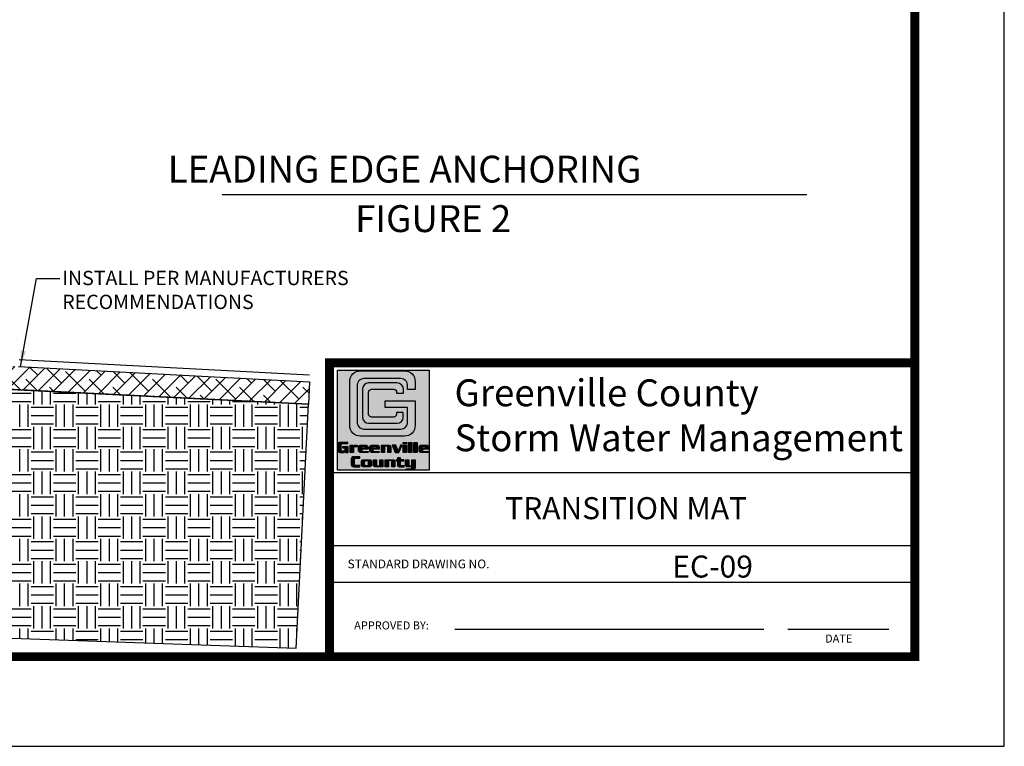
# Paper-space layout 'Layout1' of a CAD drawing. Units: feet. Extents: x -0.1 to 10.9, y -0.1 to 8.4.
# Drawn here: x 5.4 to 10.9, y -0.1 to 3.9 of the extents above; entities that cross this region are included whole.
import ezdxf
from ezdxf.enums import TextEntityAlignment as Align

# ---------------------------------------------------------------- set-up
doc = ezdxf.new("R2010")
doc.units = ezdxf.units.FT
doc.header["$LTSCALE"] = 0.2
doc.header["$MEASUREMENT"] = 0
doc.layers.get('0').update_dxf_attribs({"linetype": 'CONTINUOUS'})
doc.layers.get('DEFPOINTS').update_dxf_attribs({"linetype": 'CONTINUOUS'})
doc.layers.add('6', color=7, linetype='CONTINUOUS', plot=False)
for name, color, linetype in [('7', 7, 'CONTINUOUS'), ('8', 7, 'CONTINUOUS'), ('Figure D', 7, 'CONTINUOUS'), ('HATCH', 250, 'CONTINUOUS'), ('LAYER12-6', 7, 'CONTINUOUS'), ('TEXT', 7, 'CONTINUOUS')]:
    doc.layers.add(name, color=color, linetype=linetype)
doc.styles.add('L140', font='SIMPLEX', dxfattribs={"height": 0.14})
doc.styles.add('L80', font='simplex', dxfattribs={"height": 0.08})
doc.styles.add('ROMANS', font='ROMANS', dxfattribs={"height": 0.2})
doc.styles.add('STYLE2', font='arial.ttf')
doc.dimstyles.get("Standard").update_dxf_attribs({"dimtxt": 0.18, "dimasz": 0.18, "dimexe": 0.18, "dimexo": 0.0625, "dimgap": 0.09, "dimtad": 0, "dimtih": 1, "dimtoh": 1, "dimdec": 4, "dimzin": 0, "dimdsep": 46, "dimtxsty": 'STANDARD', "dimcen": 0.09, "dimadec": 0, "dimazin": 0, "dimtfac": 1, "dimtdec": 4, "dimtofl": 0, "dimtmove": 0, "dimatfit": 3, "dimfxl": 1, "dimtolj": 1, "dimtzin": 0, "dimarcsym": 0})

# ---------------------------------------------------------------- blocks, each defined once
blk = doc.blocks.new('Greenville County Logo')
at = {"true_color": 0x0b3765}
h = blk.add_hatch(color=148, dxfattribs=at)
h.dxf.hatch_style = 1
h.paths.add_polyline_path([(0.3737, -0.0028), (0.1283, -0.0028, 0.414214), (0.0683, -0.0628), (0.0683, -0.3076, 0.414214), (0.1283, -0.3676), (0.3737, -0.3676, 0.414214), (0.4337, -0.3076), (0.4337, -0.1698), (0.2661, -0.1698), (0.2661, -0.207), (0.3916, -0.207), (0.3916, -0.2896, -0.414214), (0.3536, -0.3276), (0.1478, -0.3276, -0.414214), (0.1098, -0.2896), (0.1098, -0.084, -0.414214), (0.1478, -0.046), (0.3536, -0.046, -0.414214), (0.3916, -0.084), (0.3916, -0.1066), (0.4337, -0.1066), (0.4337, -0.0628, 0.414214)])
at = {"true_color": 0x416129}
h = blk.add_hatch(color=69, dxfattribs=at)
h.dxf.hatch_style = 1
h.paths.add_polyline_path([(0.3334, -0.0701), (0.1733, -0.0701, 0.381635), (0.139, -0.1022), (0.139, -0.2635, 0.378411), (0.173, -0.2949), (0.3338, -0.2949, 0.387143), (0.3672, -0.2627), (0.3672, -0.2351), (0.3294, -0.2351), (0.3294, -0.2461, -0.398396), (0.3142, -0.2607), (0.19, -0.2607, -0.382373), (0.1735, -0.2465), (0.1735, -0.1225, -0.41035), (0.1896, -0.1057), (0.314, -0.1057, -0.404001), (0.3298, -0.1218), (0.3298, -0.1279), (0.3675, -0.1279), (0.3675, -0.1042, 0.381073)])
at = {"true_color": 0x0b3765}
h = blk.add_hatch(color=148, dxfattribs=at)
h.dxf.hatch_style = 1
h.paths.add_polyline_path([(0.0589, -0.4294), (0.0602, -0.4294), (0.0602, -0.4261), (0.0284, -0.4261), (0.0284, -0.4331), (0.0407, -0.4331), (0.0407, -0.4462, -0.414214), (0.0357, -0.4512), (0.0256, -0.4512, -0.414214), (0.0206, -0.4462), (0.0206, -0.4141, -0.414214), (0.0256, -0.4091), (0.057, -0.4091), (0.057, -0.4025), (0.0129, -0.4025, 0.414214), (0.0029, -0.4125), (0.0029, -0.4482, 0.414214), (0.0129, -0.4582), (0.0359, -0.4582, 0.319921), (0.0416, -0.4541, -0.817258), (0.0438, -0.4544), (0.0438, -0.4582), (0.0602, -0.4582), (0.0602, -0.4544), (0.0589, -0.4544)])
h = blk.add_hatch(color=148, dxfattribs=at)
h.dxf.hatch_style = 1
h.paths.add_polyline_path([(0.0895, -0.4327, -0.414214), (0.0945, -0.4277), (0.1097, -0.4277), (0.1097, -0.4184), (0.0936, -0.4184, -0.180728), (0.0895, -0.4237), (0.0881, -0.4237), (0.0881, -0.4184), (0.0703, -0.4184), (0.0703, -0.421), (0.0713, -0.421), (0.0713, -0.4553), (0.0703, -0.4553), (0.0703, -0.4582), (0.0895, -0.4582)])
h = blk.add_hatch(color=148, dxfattribs=at)
h.dxf.hatch_style = 1
edge = h.paths.add_edge_path()
edge.add_arc((0.1612, -0.4276), 0.00921, 357.9409, 444.235)
edge.add_line((0.1622, -0.4184), (0.1257, -0.4184))
edge.add_arc((0.1265, -0.4276), 0.00919, 95.2506, 182.0974)
edge.add_line((0.1173, -0.4279), (0.1173, -0.4482))
edge.add_arc((0.1273, -0.4482), 0.01, 180, 270)
edge.add_line((0.1273, -0.4582), (0.1706, -0.4582))
edge.add_line((0.1706, -0.4582), (0.1706, -0.4523))
edge.add_line((0.1706, -0.4523), (0.167, -0.4523))
edge.add_line((0.167, -0.4523), (0.1405, -0.4523))
edge.add_arc((0.1405, -0.4473), 0.005, 180, 270, ccw=False)
edge.add_line((0.1355, -0.4473), (0.1355, -0.4394))
edge.add_line((0.1355, -0.4394), (0.1704, -0.4394))
edge.add_line((0.1704, -0.4394), (0.1704, -0.4279))
edge = h.paths.add_edge_path(flags=16)
edge.add_line((0.135, -0.4326), (0.135, -0.4276))
edge.add_arc((0.14, -0.4276), 0.005, 90, 180, ccw=False)
edge.add_line((0.14, -0.4226), (0.1482, -0.4226))
edge.add_arc((0.1482, -0.4276), 0.005, 0, 90, ccw=False)
edge.add_line((0.1532, -0.4276), (0.1532, -0.4326))
edge.add_arc((0.1512, -0.4326), 0.002, -90, 0, ccw=False)
edge.add_line((0.1512, -0.4346), (0.137, -0.4346))
edge.add_arc((0.137, -0.4326), 0.002, 180, 270, ccw=False)
h = blk.add_hatch(color=148, dxfattribs=at)
h.dxf.hatch_style = 1
edge = h.paths.add_edge_path()
edge.add_line((0.198, -0.4394), (0.233, -0.4394))
edge.add_line((0.233, -0.4394), (0.233, -0.4279))
edge.add_arc((0.2238, -0.4276), 0.00921, 357.9409, 444.235)
edge.add_line((0.2247, -0.4184), (0.1882, -0.4184))
edge.add_arc((0.1891, -0.4276), 0.00919, 95.2506, 182.0974)
edge.add_line((0.1799, -0.4279), (0.1799, -0.4482))
edge.add_arc((0.1899, -0.4482), 0.01, 180, 270)
edge.add_line((0.1899, -0.4582), (0.2332, -0.4582))
edge.add_line((0.2332, -0.4582), (0.2332, -0.4523))
edge.add_line((0.2332, -0.4523), (0.2296, -0.4523))
edge.add_line((0.2296, -0.4523), (0.203, -0.4523))
edge.add_arc((0.203, -0.4473), 0.005, 180, 270, ccw=False)
edge.add_line((0.198, -0.4473), (0.198, -0.4394))
edge = h.paths.add_edge_path(flags=16)
edge.add_line((0.1976, -0.4326), (0.1976, -0.4276))
edge.add_arc((0.2026, -0.4276), 0.005, 90, 180, ccw=False)
edge.add_line((0.2026, -0.4226), (0.2108, -0.4226))
edge.add_arc((0.2108, -0.4276), 0.005, 0, 90, ccw=False)
edge.add_line((0.2158, -0.4276), (0.2158, -0.4326))
edge.add_arc((0.2138, -0.4326), 0.002, -90, 0, ccw=False)
edge.add_line((0.2138, -0.4346), (0.1996, -0.4346))
edge.add_arc((0.1996, -0.4326), 0.002, 180, 270, ccw=False)
h = blk.add_hatch(color=148, dxfattribs=at)
h.dxf.hatch_style = 1
h.paths.add_polyline_path([(0.2622, -0.4261, -0.414214), (0.2647, -0.4236), (0.2781, -0.4236, -0.414214), (0.2806, -0.4261), (0.2806, -0.4582), (0.2984, -0.4582), (0.2984, -0.4286, 0.403021), (0.2884, -0.4184), (0.2659, -0.4184, -0.23558), (0.2622, -0.4204), (0.2603, -0.4204), (0.2603, -0.4184), (0.2447, -0.4184), (0.2447, -0.4582), (0.2622, -0.4582)])
h = blk.add_hatch(color=148, dxfattribs=at)
h.dxf.hatch_style = 1
h.paths.add_polyline_path([(0.3256, -0.4184), (0.3046, -0.4184), (0.3217, -0.4582), (0.3426, -0.4582), (0.3602, -0.4184), (0.3522, -0.4184), (0.3401, -0.4486), (0.3378, -0.4486)])
h = blk.add_hatch(color=148, dxfattribs=at)
h.dxf.hatch_style = 1
h.paths.add_polyline_path([(0.3851, -0.4025), (0.3664, -0.4025), (0.3664, -0.4111), (0.3851, -0.4111)])
h = blk.add_hatch(color=148, dxfattribs=at)
h.dxf.hatch_style = 1
h.paths.add_polyline_path([(0.3851, -0.4184), (0.3664, -0.4184), (0.3664, -0.4582), (0.3851, -0.4582)])
h = blk.add_hatch(color=148, dxfattribs=at)
h.dxf.hatch_style = 1
h.paths.add_polyline_path([(0.4148, -0.4025), (0.3972, -0.4025), (0.3972, -0.4582), (0.4148, -0.4582)])
h = blk.add_hatch(color=148, dxfattribs=at)
h.dxf.hatch_style = 1
h.paths.add_polyline_path([(0.4443, -0.4025), (0.4266, -0.4025), (0.4266, -0.4582), (0.4443, -0.4582)])
h = blk.add_hatch(color=148, dxfattribs=at)
h.dxf.hatch_style = 1
edge = h.paths.add_edge_path()
edge.add_arc((0.4996, -0.4276), 0.00921, 357.9409, 444.235)
edge.add_line((0.5005, -0.4184), (0.464, -0.4184))
edge.add_arc((0.4649, -0.4276), 0.00919, 95.2506, 182.0974)
edge.add_line((0.4557, -0.4279), (0.4557, -0.4482))
edge.add_arc((0.4657, -0.4482), 0.01, 180, 270)
edge.add_line((0.4657, -0.4582), (0.509, -0.4582))
edge.add_line((0.509, -0.4582), (0.509, -0.4523))
edge.add_line((0.509, -0.4523), (0.5054, -0.4523))
edge.add_line((0.5054, -0.4523), (0.4788, -0.4523))
edge.add_arc((0.4788, -0.4473), 0.005, 180, 270, ccw=False)
edge.add_line((0.4738, -0.4473), (0.4738, -0.4394))
edge.add_line((0.4738, -0.4394), (0.5088, -0.4394))
edge.add_line((0.5088, -0.4394), (0.5088, -0.4279))
edge = h.paths.add_edge_path(flags=16)
edge.add_line((0.4734, -0.4326), (0.4734, -0.4276))
edge.add_arc((0.4784, -0.4276), 0.005, 90, 180, ccw=False)
edge.add_line((0.4784, -0.4226), (0.4866, -0.4226))
edge.add_arc((0.4866, -0.4276), 0.005, 0, 90, ccw=False)
edge.add_line((0.4916, -0.4276), (0.4916, -0.4326))
edge.add_arc((0.4896, -0.4326), 0.002, -90, 0, ccw=False)
edge.add_line((0.4896, -0.4346), (0.4754, -0.4346))
edge.add_arc((0.4754, -0.4326), 0.002, 180, 270, ccw=False)
h = blk.add_hatch(color=148, dxfattribs=at)
h.dxf.hatch_style = 1
h.paths.add_polyline_path([(0.0952, -0.4969, -0.414214), (0.1027, -0.4894), (0.1244, -0.4894), (0.1244, -0.4824), (0.0896, -0.4824, 0.414214), (0.0771, -0.4949), (0.0771, -0.5258, 0.414214), (0.0896, -0.5383), (0.1245, -0.5383), (0.1245, -0.5315), (0.1027, -0.5315, -0.414214), (0.0952, -0.524)])
h = blk.add_hatch(color=148, dxfattribs=at)
h.dxf.hatch_style = 1
h.paths.add_polyline_path([(0.3519, -0.5042), (0.3701, -0.5042), (0.3701, -0.4987), (0.3519, -0.4987), (0.3519, -0.488), (0.3348, -0.488), (0.3348, -0.4987), (0.3277, -0.4987), (0.3277, -0.5043), (0.3348, -0.5043), (0.3348, -0.5283, 0.414214), (0.3448, -0.5383), (0.3713, -0.5383), (0.3713, -0.5335), (0.3569, -0.5335, -0.414214), (0.3519, -0.5285)])
h = blk.add_hatch(color=148, dxfattribs=at)
h.dxf.hatch_style = 1
h.paths.add_polyline_path([(0.1897, -0.5087, 0.414214), (0.1797, -0.4987), (0.1437, -0.4987, 0.414214), (0.1337, -0.5087), (0.1337, -0.5283, 0.414214), (0.1437, -0.5383), (0.1797, -0.5383, 0.414214), (0.1897, -0.5283)])
h.paths.add_polyline_path([(0.1721, -0.5243, -0.414214), (0.1631, -0.5333), (0.1606, -0.5333, -0.414214), (0.1516, -0.5243), (0.1516, -0.5123, -0.414214), (0.1606, -0.5033), (0.1631, -0.5033, -0.414214), (0.1721, -0.5123)], flags=16)
h = blk.add_hatch(color=148, dxfattribs=at)
h.dxf.hatch_style = 1
edge = h.paths.add_edge_path()
edge.add_line((0.2536, -0.4987), (0.2359, -0.4987))
edge.add_line((0.2359, -0.4987), (0.2359, -0.4987))
edge.add_line((0.2359, -0.4987), (0.2359, -0.5284))
edge.add_arc((0.2309, -0.5284), 0.005, -90, 0, ccw=False)
edge.add_line((0.2309, -0.5334), (0.2236, -0.5334))
edge.add_arc((0.2236, -0.5284), 0.005, 180, 270, ccw=False)
edge.add_line((0.2186, -0.5284), (0.2186, -0.4987))
edge.add_line((0.2186, -0.4987), (0.2009, -0.4987))
edge.add_line((0.2009, -0.4987), (0.2009, -0.4987))
edge.add_line((0.2009, -0.4987), (0.2009, -0.5283))
edge.add_arc((0.2109, -0.5283), 0.01, 180, 270)
edge.add_line((0.2109, -0.5383), (0.232, -0.5383))
edge.add_arc((0.2316, -0.5305), 0.00782, 272.9681, 325.5542)
edge.add_line((0.238, -0.535), (0.238, -0.5383))
edge.add_line((0.238, -0.5383), (0.2536, -0.5383))
edge.add_line((0.2536, -0.5383), (0.2536, -0.4987))
h = blk.add_hatch(color=148, dxfattribs=at)
h.dxf.hatch_style = 1
h.paths.add_polyline_path([(0.3205, -0.5087, 0.414214), (0.3105, -0.4987), (0.2879, -0.4987, -0.205375), (0.2842, -0.5006), (0.2824, -0.5006), (0.2824, -0.4987), (0.2668, -0.4987), (0.2668, -0.4987), (0.2668, -0.5383), (0.2842, -0.5383), (0.2842, -0.5063, -0.414214), (0.2867, -0.5038), (0.3002, -0.5038, -0.414214), (0.3027, -0.5063), (0.3027, -0.5383), (0.3205, -0.5383)])
h = blk.add_hatch(color=148, dxfattribs=at)
h.dxf.hatch_style = 1
edge = h.paths.add_edge_path()
edge.add_line((0.4337, -0.4987), (0.4155, -0.4987))
edge.add_line((0.4155, -0.4987), (0.4155, -0.528))
edge.add_arc((0.4105, -0.528), 0.005, -90, 0, ccw=False)
edge.add_line((0.4105, -0.533), (0.4024, -0.533))
edge.add_arc((0.4024, -0.528), 0.005, 180, 270, ccw=False)
edge.add_line((0.3974, -0.528), (0.3974, -0.4987))
edge.add_line((0.3974, -0.4987), (0.3792, -0.4987))
edge.add_line((0.3792, -0.4987), (0.3792, -0.5283))
edge.add_arc((0.3892, -0.5283), 0.01, 180, 270)
edge.add_line((0.3892, -0.5383), (0.4092, -0.5383))
edge.add_arc((0.4085, -0.5249), 0.0135, 272.7959, 301.0336)
edge.add_line((0.4155, -0.5364), (0.4155, -0.5383))
edge.add_line((0.4155, -0.5383), (0.4155, -0.5448))
edge.add_arc((0.4105, -0.5448), 0.005, -90, 0, ccw=False)
edge.add_line((0.4105, -0.5498), (0.3824, -0.5498))
edge.add_line((0.3824, -0.5498), (0.3824, -0.5554))
edge.add_line((0.3824, -0.5554), (0.4219, -0.5554))
edge.add_arc((0.422, -0.5437), 0.0117, 269.2969, 356.5764)
edge.add_line((0.4337, -0.5444), (0.4337, -0.4987))
at = {"layer": 'DEFPOINTS'}
h = blk.add_hatch(color=255, dxfattribs=at)
h.dxf.hatch_style = 1
h.paths.add_polyline_path([(0.5124, 0), (0, 0), (0, -0.5575), (0.5124, -0.5575)])
for points in [[(0, 0), (0.5124, 0), (0.5124, -0.5575), (0, -0.5575)], [(0.3664, -0.4025), (0.3851, -0.4025), (0.3851, -0.4111), (0.3664, -0.4111)], [(0.3664, -0.4184), (0.3851, -0.4184), (0.3851, -0.4582), (0.3664, -0.4582)], [(0.3972, -0.4025), (0.4148, -0.4025), (0.4148, -0.4582), (0.3972, -0.4582)], [(0.4266, -0.4025), (0.4443, -0.4025), (0.4443, -0.4582), (0.4266, -0.4582)]]:
    blk.add_lwpolyline(points, close=True, dxfattribs=at)
at = {"layer": 'DEFPOINTS', "flags": 128}
for points in [[(0.3916, -0.207), (0.2661, -0.207), (0.2661, -0.1698), (0.4337, -0.1698), (0.4337, -0.3076, -0.414214), (0.3737, -0.3676), (0.1283, -0.3676, -0.414214), (0.0683, -0.3076), (0.0683, -0.0628, -0.414214), (0.1283, -0.0028), (0.3737, -0.0028, -0.414214), (0.4337, -0.0628), (0.4337, -0.1066), (0.3916, -0.1066), (0.3916, -0.084, 0.414214), (0.3536, -0.046), (0.1478, -0.046, 0.414214), (0.1098, -0.084), (0.1098, -0.2896, 0.414214), (0.1478, -0.3276), (0.3536, -0.3276, 0.414214), (0.3916, -0.2896)], [(0.057, -0.4091), (0.057, -0.4025), (0.0129, -0.4025, 0.414214), (0.0029, -0.4125), (0.0029, -0.4482, 0.414214), (0.0129, -0.4582), (0.0359, -0.4582, 0.319581), (0.0416, -0.4541, -0.879183), (0.0438, -0.4545), (0.0438, -0.4582), (0.0602, -0.4582), (0.0602, -0.4544), (0.0589, -0.4544), (0.0589, -0.4294), (0.0602, -0.4294), (0.0602, -0.4261), (0.0284, -0.4261), (0.0284, -0.4331), (0.0407, -0.4331), (0.0407, -0.4462, -0.414214), (0.0357, -0.4512), (0.0256, -0.4512, -0.414214), (0.0206, -0.4462), (0.0206, -0.4141, -0.414214), (0.0256, -0.4091)], [(0.0713, -0.4553), (0.0713, -0.421), (0.0703, -0.421), (0.0703, -0.4184), (0.0881, -0.4184), (0.0881, -0.4237), (0.0895, -0.4237, 0.180728), (0.0936, -0.4184), (0.1097, -0.4184), (0.1097, -0.4277), (0.0945, -0.4277, 0.414214), (0.0895, -0.4327), (0.0895, -0.4582), (0.0703, -0.4582), (0.0703, -0.4553)], [(0.1704, -0.4279), (0.1704, -0.4394), (0.1355, -0.4394), (0.1355, -0.4473, 0.414214), (0.1405, -0.4523), (0.167, -0.4523), (0.167, -0.4523), (0.1706, -0.4523), (0.1706, -0.4582), (0.1273, -0.4582, -0.414214), (0.1173, -0.4482), (0.1173, -0.4279, -0.398185), (0.1257, -0.4184), (0.1622, -0.4184, -0.395394)], [(0.233, -0.4279), (0.233, -0.4394), (0.198, -0.4394), (0.198, -0.4473, 0.414214), (0.203, -0.4523), (0.2296, -0.4523), (0.2296, -0.4523), (0.2332, -0.4523), (0.2332, -0.4582), (0.1899, -0.4582, -0.414214), (0.1799, -0.4482), (0.1799, -0.4279, -0.398185), (0.1882, -0.4184), (0.2247, -0.4184, -0.395394)], [(0.2984, -0.4582), (0.2806, -0.4582), (0.2806, -0.4261, 0.414214), (0.2781, -0.4236), (0.2647, -0.4236, 0.414214), (0.2622, -0.4261), (0.2622, -0.4582), (0.2447, -0.4582), (0.2447, -0.4184), (0.2603, -0.4184), (0.2603, -0.4204), (0.2622, -0.4204, 0.23558), (0.2659, -0.4184), (0.2884, -0.4184, -0.403021), (0.2984, -0.4286)], [(0.5088, -0.4279), (0.5088, -0.4394), (0.4738, -0.4394), (0.4738, -0.4473, 0.414214), (0.4788, -0.4523), (0.5054, -0.4523), (0.5054, -0.4523), (0.509, -0.4523), (0.509, -0.4582), (0.4657, -0.4582, -0.414214), (0.4557, -0.4482), (0.4557, -0.4279, -0.398185), (0.464, -0.4184), (0.5005, -0.4184, -0.395394)], [(0.1244, -0.4894), (0.1244, -0.4824), (0.0896, -0.4824, 0.414214), (0.0771, -0.4949), (0.0771, -0.5258, 0.414214), (0.0896, -0.5383), (0.1245, -0.5383), (0.1245, -0.5315), (0.1027, -0.5315, -0.414214), (0.0952, -0.524), (0.0952, -0.4969, -0.414214), (0.1027, -0.4894)], [(0.3519, -0.488), (0.3348, -0.488), (0.3348, -0.4987), (0.3277, -0.4987), (0.3277, -0.5043), (0.3348, -0.5043), (0.3348, -0.5283, 0.414214), (0.3448, -0.5383), (0.3713, -0.5383), (0.3713, -0.5335), (0.3569, -0.5335, -0.414214), (0.3519, -0.5285), (0.3519, -0.5042), (0.3701, -0.5042), (0.3701, -0.4987), (0.3519, -0.4987)], [(0.238, -0.5383), (0.238, -0.535, -0.233564), (0.232, -0.5383), (0.2109, -0.5383, -0.414214), (0.2009, -0.5283), (0.2009, -0.4987), (0.2186, -0.4987), (0.2186, -0.5284, 0.414214), (0.2236, -0.5334), (0.2309, -0.5334, 0.414214), (0.2359, -0.5284), (0.2359, -0.4987), (0.2536, -0.4987), (0.2536, -0.5383)], [(0.3205, -0.5383), (0.3027, -0.5383), (0.3027, -0.5063, 0.414214), (0.3002, -0.5038), (0.2867, -0.5038, 0.414214), (0.2842, -0.5063), (0.2842, -0.5383), (0.2668, -0.5383), (0.2668, -0.4987), (0.2824, -0.4987), (0.2824, -0.5006), (0.2842, -0.5006, 0.205375), (0.2879, -0.4987), (0.3105, -0.4987, -0.414214), (0.3205, -0.5087)], [(0.3792, -0.4987), (0.3974, -0.4987), (0.3974, -0.528, 0.414214), (0.4024, -0.533), (0.4105, -0.533, 0.414214), (0.4155, -0.528), (0.4155, -0.4987), (0.4337, -0.4987), (0.4337, -0.5444, -0.400374), (0.4219, -0.5554), (0.3824, -0.5554), (0.3824, -0.5498), (0.4105, -0.5498, 0.414214), (0.4155, -0.5448), (0.4155, -0.5383), (0.4155, -0.5364, -0.123838), (0.4092, -0.5383), (0.3892, -0.5383, -0.414214), (0.3792, -0.5283)]]:
    blk.add_lwpolyline(points, format="xyb", close=True, dxfattribs=at)
blk.add_lwpolyline([(0.3334, -0.0701), (0.1733, -0.0701, 0.381635), (0.139, -0.1022), (0.139, -0.2635, 0.378411), (0.173, -0.2949), (0.3338, -0.2949, 0.387143), (0.3672, -0.2627), (0.3672, -0.2351), (0.3294, -0.2351), (0.3294, -0.2461, -0.398396), (0.3142, -0.2607), (0.19, -0.2607, -0.382373), (0.1735, -0.2465), (0.1735, -0.122, -0.402283), (0.1896, -0.1057), (0.314, -0.1057, -0.404001), (0.3298, -0.1218), (0.3298, -0.1279), (0.3675, -0.1279), (0.3675, -0.1042, 0.381073), (0.3334, -0.0701, 13.520957)], format="xyb", dxfattribs=at)
at = {"layer": 'DEFPOINTS'}
for points in [[(0.14, -0.4226), (0.1482, -0.4226, -0.414214), (0.1532, -0.4276), (0.1532, -0.4326, -0.414214), (0.1512, -0.4346), (0.137, -0.4346, -0.414214), (0.135, -0.4326), (0.135, -0.4276, -0.414214)], [(0.2026, -0.4226), (0.2108, -0.4226, -0.414214), (0.2158, -0.4276), (0.2158, -0.4326, -0.414214), (0.2138, -0.4346), (0.1996, -0.4346, -0.414214), (0.1976, -0.4326), (0.1976, -0.4276, -0.414214)], [(0.4784, -0.4226), (0.4866, -0.4226, -0.414214), (0.4916, -0.4276), (0.4916, -0.4326, -0.414214), (0.4896, -0.4346), (0.4754, -0.4346, -0.414214), (0.4734, -0.4326), (0.4734, -0.4276, -0.414214)], [(0.1437, -0.4987), (0.1797, -0.4987, -0.414214), (0.1897, -0.5087), (0.1897, -0.5283, -0.414214), (0.1797, -0.5383), (0.1437, -0.5383, -0.414214), (0.1337, -0.5283), (0.1337, -0.5087, -0.414214)], [(0.1606, -0.5033), (0.1631, -0.5033, -0.414214), (0.1721, -0.5123), (0.1721, -0.5243, -0.414214), (0.1631, -0.5333), (0.1606, -0.5333, -0.414214), (0.1516, -0.5243), (0.1516, -0.5123, -0.414214)]]:
    blk.add_lwpolyline(points, format="xyb", close=True, dxfattribs=at)
at = {"layer": 'DEFPOINTS', "flags": 128}
blk.add_lwpolyline([(0.3046, -0.4184), (0.3217, -0.4582), (0.3426, -0.4582), (0.3602, -0.4184), (0.3522, -0.4184), (0.3401, -0.4486), (0.3378, -0.4486), (0.3256, -0.4184)], close=True, dxfattribs=at)

psp = doc.layouts.get("Layout1")

# ---------------------------------------------------------------- hatches: boundary and pattern name
h = psp.add_hatch()
h.set_pattern_fill('ANSI38', color=8, scale=0.5, style=0)
h.paths.add_polyline_path([(5.3738, 1.9929), (4.7506, 2.0255), (4.7496, 2.0075), (4.7438, 1.8955), (6.9912, 1.7833), (6.9975, 1.9078)])
at = {"layer": 'HATCH'}
h = psp.add_hatch(dxfattribs=at)
h.set_pattern_fill('EARTH', color=15, scale=0.5, style=0)
h.set_pattern_definition([(0, (0.44262, 0.42287), (0.125, 0.125), [0.125, -0.125]), (0, (0.44262, 0.46974), (0.125, 0.125), [0.125, -0.125]), (0, (0.44262, 0.51662), (0.125, 0.125), [0.125, -0.125]), (90, (0.45824, 0.53224), (-0.125, 0.125), [0.125, -0.125]), (90, (0.50512, 0.53224), (-0.125, 0.125), [0.125, -0.125]), (90, (0.55199, 0.53224), (-0.125, 0.125), [0.125, -0.125])])
h.paths.add_polyline_path([(2.0204, 1.0899), (2.0697, 2.029), (1.8342, 2.0408), (1.8197, 1.7646), (0.4669, 1.8355), (0.4426, 1.3727), (1.7845, 1.3727), (1.7845, 0.6023), (6.9225, 0.4229), (6.9912, 1.7833), (4.7438, 1.8955), (4.6942, 0.9498), (4.7938, 0.9446), (4.6676, 0.711), (4.5664, 0.9565), (4.666, 0.9513), (4.7156, 1.8969), (3.4208, 1.9616), (3.3714, 1.0191), (3.471, 1.0139), (3.3448, 0.7803), (3.2436, 1.0258), (3.3432, 1.0206), (3.3926, 1.963), (2.0978, 2.0276), (2.0486, 1.0884), (2.1482, 1.0832), (2.022, 0.8497), (1.9209, 1.0951)])
h.paths.add_polyline_path([(3.0213, 1.9647), (3.1745, 1.957), (3.1257, 1.0034), (2.9941, 1.0054)])

# ---------------------------------------------------------------- linework, layer by layer
at = {"color": 2}
for p in [(1.8342, 2.0408), (6.9975, 1.9078)]:
    psp.add_line(p, (6.9912, 1.7833), dxfattribs=at)
at = {"color": 3}
psp.add_line((5.3738, 1.9929), (6.9975, 1.9078), dxfattribs=at)
at = {"color": 1}
psp.add_line((6.9975, 1.9455), (5.3758, 2.0305), dxfattribs=at)
at = {"layer": '6'}
psp.add_lwpolyline([(-0.125, -0.125), (10.875, -0.125), (10.875, 8.375), (-0.125, 8.375)], close=True, dxfattribs=at)
at = {"layer": '7', "color": 7, "linetype": 'Continuous'}
for p, q in [((7.8086, 0.5289), (9.5331, 0.5289)), ((9.666, 0.5289), (10.2311, 0.5289))]:
    psp.add_line(p, q, dxfattribs=at)
at = {"layer": '8', "color": 5, "linetype": 'Continuous'}
for p, q in [((7.1095, 1.4025), (10.375, 1.4025)), ((7.1095, 0.9943), (10.375, 0.9943)), ((7.1095, 0.7902), (10.375, 0.7902))]:
    psp.add_line(p, q, dxfattribs=at)
at = {"layer": '8', "color": 5, "linetype": 'Continuous', "const_width": 0.05}
for points in [[(0.375, 0.375), (10.375, 0.375), (10.375, 7.625), (0.375, 7.625), (0.375, 0.375)], [(7.1095, 0.382), (7.1095, 2.0147), (10.375, 2.0147)]]:
    psp.add_lwpolyline(points, dxfattribs=at)
at = {"layer": 'Figure D', "flags": 128}
psp.add_lwpolyline([(1.7845, 0.6023), (6.9225, 0.4229), (6.9912, 1.7833), (1.8342, 2.0408), (1.8197, 1.7646), (0.4669, 1.8355), (0.4426, 1.3727), (1.7845, 1.3727)], close=True, dxfattribs=at)
at = {"layer": 'TEXT'}
psp.add_lwpolyline([(6.51, 2.9534), (9.7731, 2.9534)], dxfattribs=at)

# ---------------------------------------------------------------- block references
psp.add_blockref('Greenville County Logo', (7.1533, 1.9725))

# ---------------------------------------------------------------- texts
at = {"layer": '7', "color": 7, "linetype": 'Continuous', "style": 'ROMANS'}
psp.add_text('STANDARD DRAWING NO.', height=0.049, dxfattribs=at).set_placement((7.2095, 0.8922), align=Align.MIDDLE_LEFT)
psp.add_text('APPROVED BY:', height=0.045, dxfattribs=at).set_placement((7.2464, 0.5267))
psp.add_text('DATE', height=0.045, dxfattribs=at).set_placement((9.951, 0.4533), align=Align.CENTER)
at = {"layer": 'Figure D', "char_height": 0.15, "attachment_point": 1}
for s, insert, width in [('\\pi0.42296;{\\fTimes New Roman|b1|i0|c0|p18;LEADING EDGE ANCHORING}', (6.1427, 3.1698), 4.021393), ('\\pi0.45984;{\\fTimes New Roman|b1|i0|c0|p18;FIGURE 2}', (7.1827, 2.8936), 1.933599)]:
    psp.add_mtext(s, dxfattribs=dict(at, insert=insert, width=width))
at = {"layer": 'LAYER12-6', "color": 5, "style": 'STYLE2'}
for s, p in [('Greenville County', (7.8066, 1.7721)), ('Storm Water Management', (7.8066, 1.5211))]:
    psp.add_text(s, height=0.15, dxfattribs=at).set_placement(p)
at = {"layer": 'LAYER12-6', "color": 5, "style": 'L140'}
for s, p in [('TRANSITION MAT', (8.7642, 1.1874)), (' EC-09', (9.2282, 0.8618))]:
    psp.add_text(s, height=0.1229, dxfattribs=at).set_placement(p, align=Align.MIDDLE)
at = {"layer": 'TEXT', "insert": (5.6172, 2.5274), "char_height": 0.08, "width": 1.935479, "attachment_point": 1, "style": 'L80'}
psp.add_mtext('INSTALL PER MANUFACTURERS RECOMMENDATIONS ', dxfattribs=at)

# ---------------------------------------------------------------- leaders
at = {"layer": 'TEXT'}
psp.add_leader([(5.3833, 1.9924), (5.4734, 2.485), (5.6042, 2.485)], dimstyle='STANDARD', override={"dimscale": 0.903137, "dimasz": 0.1, "dimexe": 0.05, "dimgap": 0.05, "dimtad": 1, "dimtih": 0, "dimtoh": 0, "dimdec": 2, "dimpost": "'", "dimtxsty": 'L80', "dimaunit": 1, "dimadec": 4, "dimtfac": 1.8, "dimtdec": 2, "dimtmove": 2}, dxfattribs=at)

doc.saveas('drawing.dxf')
